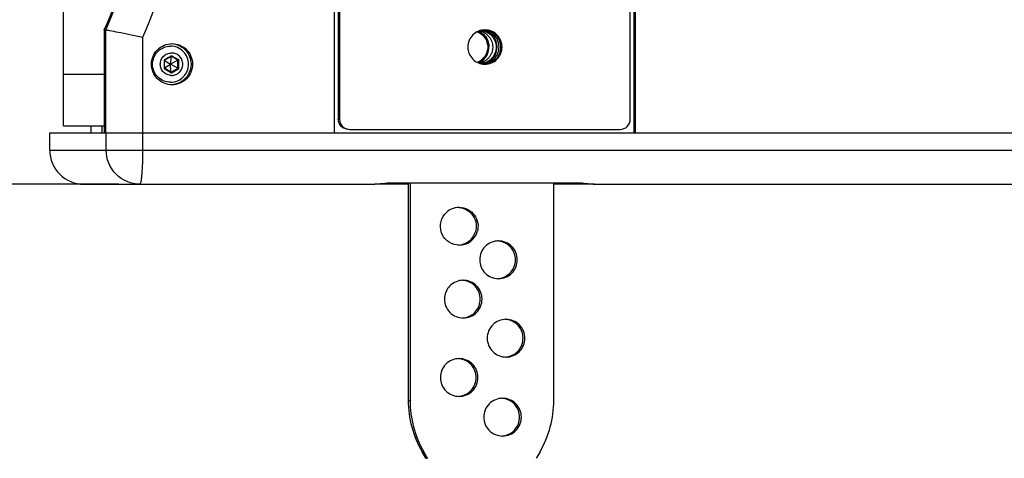
# Paper-space layout '13000475_1' of a CAD drawing. Units: millimetres. Extents: x 0 to 297, y 0 to 210.
# Drawn here: x 24 to 47, y 49 to 59 of the extents above; entities that cross this region are included whole.
import ezdxf

# ---------------------------------------------------------------- set-up
doc = ezdxf.new("R2010")
doc.units = ezdxf.units.MM
doc.header["$LTSCALE"] = 16.335
doc.linetypes.add('PHANTOM', pattern=[0.8, 0.45, -0.05, 0.1, -0.05, 0.1, -0.05])
doc.layers.get('0').update_dxf_attribs({"linetype": 'CONTINUOUS'})
doc.layers.add('DEFAULT_3', color=7, linetype='PHANTOM')
doc.styles.get("Standard").update_dxf_attribs({"font": 'txt', "width": 0.8})
doc.dimstyles.new('DIMSTYLE_1', dxfattribs={"dimtxt": 2, "dimasz": 3, "dimexe": 1, "dimexo": 0.5, "dimgap": 0.5, "dimtad": 1, "dimdec": 3, "dimlfac": 12.5, "dimdsep": 46, "dimtxsty": 'STANDARD', "dimblk": '_FILLED', "dimblk1": '_FILLED', "dimblk2": '_FILLED', "dimcen": 0.09, "dimadec": 0, "dimazin": 0, "dimtp": 1.2, "dimtm": 1.2, "dimtfac": 1, "dimtdec": 3, "dimtofl": 0, "dimtmove": 0, "dimatfit": 3, "dimldrblk": '_FILLED', "dimfxl": 1, "dimtolj": 1, "dimarcsym": 0})

# ---------------------------------------------------------------- blocks, each defined once
blk = doc.blocks.new('_FILLED')
at = {"color": 0, "linetype": 'BYBLOCK'}
blk.add_solid([(0, 0), (-1, 0.25), (-1, -0.25)], dxfattribs=at)
blk = doc.blocks.new('*D0')
at = {"color": 2, "linetype": 'CONTINUOUS'}
for p, q in [((26.481, 143.304), (16.893, 143.304)), ((17.893, 143.304), (17.893, 99.304)), ((17.893, 55.304), (17.893, 99.304)), ((26.481, 55.304), (16.893, 55.304))]:
    blk.add_line(p, q, dxfattribs=at)
at = {"color": 2, "linetype": 'CONTINUOUS', "xscale": 3, "yscale": 3, "zscale": 3}
for p, rotation in [((17.893, 143.304), 90), ((17.893, 55.304), 270)]:
    blk.add_blockref('_FILLED', p, dxfattribs=dict(at, rotation=rotation))

psp = doc.layouts.new('13000475_1')

# ---------------------------------------------------------------- linework, layer by layer
at = {"color": 7, "linetype": 'CONTINUOUS'}
for p, q in [((31.513694, 56.50365), (31.513694, 71.14365)), ((31.601861, 63.06365), (31.601861, 56.82365)), ((31.629751, 63.06365), (31.629751, 56.82365)), ((38.495529, 56.50365), (38.495529, 62.726341)), ((38.526905, 56.50365), (38.526905, 62.726341)), ((38.403875, 56.82365), (38.403875, 62.401908)), ((25.197505, 56.66365), (25.197505, 59.907508)), ((26.149199, 58.90365), (26.184061, 58.90365)), ((26.149199, 58.90365), (26.149199, 56.50365)), ((27.552356, 58.198225), (27.715541, 58.2928)), ((27.701381, 58.284594), (27.692281, 58.10596)), ((27.864975, 58.19822), (27.708661, 58.288813)), ((27.552364, 58.00906), (27.552364, 58.198241)), ((27.552364, 58.189756), (27.690289, 58.104805)), ((27.552364, 58.017545), (27.690289, 58.102496)), ((27.692281, 58.10596), (27.690289, 58.104805)), ((27.690289, 58.104805), (27.690289, 58.102496)), ((27.690289, 58.102496), (27.692281, 58.101341)), ((27.694273, 58.104805), (27.692281, 58.10596)), ((27.692281, 58.101341), (27.694273, 58.102496)), ((27.701381, 57.922707), (27.692281, 58.101341)), ((27.864975, 58.19822), (27.694273, 58.104805)), ((27.694273, 58.102496), (27.694273, 58.104805)), ((27.864975, 58.009081), (27.694273, 58.102496)), ((27.864975, 58.19822), (27.878683, 58.19822)), ((27.864975, 58.009081), (27.864975, 58.19822)), ((27.715541, 57.9145), (27.552356, 58.009075)), ((27.708661, 57.918488), (27.864975, 58.009081)), ((27.864975, 58.009081), (27.878683, 58.009081)), ((25.197505, 56.66365), (26.149199, 56.66365)), ((25.839914, 56.66365), (25.839914, 56.50365)), ((26.09035, 56.66365), (26.09035, 56.50365)), ((24.879914, 56.50365), (60.393604, 56.50365)), ((24.879914, 56.10365), (24.879914, 56.50365)), ((31.868838, 56.58365), (38.164788, 56.58365)), ((25.679914, 55.30365), (32.374042, 55.30365)), ((33.231647, 55.30365), (32.453509, 55.30365)), ((37.279213, 55.329054), (32.736565, 55.329054)), ((33.231647, 55.329054), (33.231647, 50.265787)), ((33.273481, 55.329054), (33.273481, 50.265787)), ((36.620696, 50.265787), (36.620696, 55.329054)), ((37.572011, 55.30365), (36.620696, 55.30365)), ((37.606873, 55.30365), (60.595337, 55.30365)), ((33.63915, 48.914196), (33.551962, 49.065787)), ((33.680985, 48.914196), (33.593797, 49.065787)), ((36.30038, 49.065787), (36.213192, 48.914196))]:
    psp.add_line(p, q, dxfattribs=at)
at = {"color": 9, "linetype": 'CONTINUOUS'}
for p, q in [((26.184061, 56.50365), (26.184061, 58.90365)), ((27.050742, 56.50365), (27.050742, 58.737781)), ((27.716301, 58.303321), (27.544039, 58.203486)), ((27.878683, 58.19822), (27.715506, 58.29279)), ((27.888563, 58.203486), (27.716301, 58.303321)), ((27.544039, 58.203486), (27.544039, 58.003815)), ((27.878683, 58.009081), (27.878683, 58.19822)), ((27.888563, 58.003815), (27.888563, 58.203486)), ((27.544039, 58.003815), (27.716301, 57.90398)), ((27.715506, 57.914511), (27.878683, 58.009081)), ((27.716301, 57.90398), (27.888563, 58.003815)), ((31.629751, 56.82365), (31.601861, 56.82365)), ((26.194262, 56.10365), (26.194262, 56.50365)), ((27.050869, 56.10365), (27.050869, 56.50365)), ((24.879914, 56.10365), (60.595337, 56.10365)), ((32.66684, 55.327483), (32.66684, 55.30365)), ((37.209488, 55.329054), (37.209488, 55.30365)), ((33.231647, 50.265787), (33.273481, 50.265787)), ((33.551962, 49.065787), (33.593797, 49.065787)), ((33.63915, 48.914196), (33.680985, 48.914196))]:
    psp.add_line(p, q, dxfattribs=at)
at = {"color": 7, "linetype": 'CONTINUOUS'}
for centre, radius, start, end in [((13.134953, 64.60842), 14.209679, 336.3298503, 359.9998601), ((34.905111, 58.505572), 0.398083, 79.9564872, 81.9164452), ((34.905341, 58.5068), 0.396834, 74.949341, 79.9581289), ((34.946923, 58.505404), 0.398252, 79.9573944, 84.986054), ((34.905111, 58.501729), 0.398083, 278.0835548, 280.0435128), ((34.905341, 58.500501), 0.396834, 280.0418711, 285.050659), ((34.946923, 58.501897), 0.398252, 275.013946, 280.0426056), ((25.679914, 56.10365), 0.8, 180, 270), ((34.418908, 54.326815), 0.43767, 90.0241375, 141.2274116), ((34.376292, 54.323095), 0.43863, 272.6463881, 342.8084186), ((34.418199, 54.323031), 0.438541, 270.0684862, 342.813661), ((35.291683, 53.54715), 0.436251, 83.0536401, 87.2605991), ((34.47107, 52.629609), 0.436251, 83.0536401, 87.2605991), ((35.291683, 53.539663), 0.436251, 272.7394009, 276.9463599), ((34.47107, 52.622122), 0.436251, 272.7394009, 276.9463599), ((35.467591, 51.719358), 0.436251, 83.0536401, 87.2605991), ((34.375689, 50.802676), 0.436251, 83.0536401, 87.2605991), ((35.467591, 51.711871), 0.436251, 272.7394009, 276.9463599), ((35.638705, 50.265551), 2.407059, 179.9943899, 209.8965685), ((35.68054, 50.265551), 2.407059, 179.9943899, 209.8965685), ((34.375689, 50.795189), 0.436251, 272.7394009, 276.9463599), ((35.386792, 49.87794), 0.436251, 83.0536401, 87.2605991), ((34.213637, 50.265551), 2.407059, 330.1034315, 0.0056101), ((35.386792, 49.870453), 0.436251, 272.7394009, 276.9463599)]:
    psp.add_arc(centre, radius, start, end, dxfattribs=at)
at = {"color": 9, "linetype": 'CONTINUOUS'}
for centre, radius, start, end in [((13.170872, 64.608199), 14.208623, 336.3289579, 0.0007525), ((13.234525, 64.608198), 15.011651, 336.9796879, 0.0007143)]:
    psp.add_arc(centre, radius, start, end, dxfattribs=at)
at = {"color": 7, "linetype": 'CONTINUOUS'}
for points, knots in [([(26.184061, 58.90365), (26.213963, 58.90365), (26.309195, 58.881559), (26.495588, 58.850873), (26.754776, 58.797515), (26.948263, 58.758808), (27.050742, 58.737781)], [0, 0, 0, 0, 0.101645203, 0.328921933, 0.644379227, 1, 1, 1, 1]), ([(35.016813, 58.90365), (34.96498, 58.90365), (34.860121, 58.882798), (34.727668, 58.793734), (34.639046, 58.660782), (34.618335, 58.555671), (34.618335, 58.50365)], [0, 0, 0, 0, 0.24955892, 0.499375752, 0.749540803, 1, 1, 1, 1]), ([(34.88562, 58.881122), (34.907311, 58.877051), (34.950086, 58.865102), (35.010127, 58.836372), (35.064352, 58.797678), (35.111114, 58.750183), (35.14902, 58.69531), (35.176935, 58.634697), (35.194025, 58.570183), (35.197861, 58.525798), (35.197861, 58.50365)], [0, 0, 0, 0, 0.124764756, 0.249583508, 0.374474078, 0.499445733, 0.624498089, 0.749621185, 0.874796661, 1, 1, 1, 1]), ([(34.910305, 58.88895), (34.934751, 58.887968), (34.983591, 58.881278), (35.053503, 58.857462), (35.117651, 58.820728), (35.173659, 58.772422), (35.219492, 58.714309), (35.253476, 58.648504), (35.274375, 58.577442), (35.279076, 58.528207), (35.279076, 58.50365)], [0, 0, 0, 0, 0.124764086, 0.249568698, 0.374441208, 0.499399133, 0.624447609, 0.749578674, 0.874772444, 1, 1, 1, 1]), ([(35.303732, 58.50365), (35.303732, 58.589332), (35.245665, 58.765415), (35.090945, 58.867815), (35.008387, 58.890021)], [0, 0, 0, 0, 0.500555064, 1, 1, 1, 1]), ([(35.345566, 58.50365), (35.345566, 58.5948), (35.279283, 58.78286), (35.105907, 58.881696), (35.01637, 58.897554)], [0, 0, 0, 0, 0.500601821, 1, 1, 1, 1]), ([(35.415291, 58.50365), (35.415291, 58.555671), (35.39458, 58.660782), (35.305958, 58.793734), (35.173505, 58.882798), (35.068647, 58.90365), (35.016813, 58.90365)], [0, 0, 0, 0, 0.250459197, 0.500624248, 0.75044108, 1, 1, 1, 1]), ([(35.387401, 58.50365), (35.387401, 58.600266), (35.312223, 58.800469), (35.119563, 58.893712), (35.023564, 58.902132)], [0, 0, 0, 0, 0.500641573, 1, 1, 1, 1]), ([(27.728154, 57.62365), (27.606093, 57.62365), (27.351552, 57.727975), (27.199127, 58.10365), (27.351552, 58.479326), (27.606093, 58.58365), (27.728154, 58.58365)], [0, 0, 0, 0, 0.249663015, 0.5, 0.750336985, 1, 1, 1, 1]), ([(27.693292, 57.68365), (27.638867, 57.68365), (27.528762, 57.70555), (27.389689, 57.799024), (27.296634, 57.938825), (27.264014, 58.10365), (27.296634, 58.268476), (27.389689, 58.408277), (27.528762, 58.501751), (27.638867, 58.52365), (27.693292, 58.52365)], [0, 0, 0, 0, 0.124779087, 0.249688602, 0.374779896, 0.5, 0.625220104, 0.750311398, 0.875220913, 1, 1, 1, 1]), ([(27.693292, 57.68365), (27.747717, 57.68365), (27.857822, 57.70555), (27.996895, 57.799024), (28.08995, 57.938825), (28.12257, 58.10365), (28.08995, 58.268476), (27.996895, 58.408277), (27.857822, 58.501751), (27.747717, 58.52365), (27.693292, 58.52365)], [0, 0, 0, 0, 0.124779087, 0.249688602, 0.374779896, 0.5, 0.625220104, 0.750311398, 0.875220913, 1, 1, 1, 1]), ([(27.728154, 58.58365), (27.850215, 58.58365), (28.104757, 58.479326), (28.257182, 58.10365), (28.104757, 57.727975), (27.850215, 57.62365), (27.728154, 57.62365)], [0, 0, 0, 0, 0.249663015, 0.5, 0.750336985, 1, 1, 1, 1]), ([(27.900764, 58.536116), (27.980379, 58.497721), (28.120529, 58.372259), (28.196894, 58.10365), (28.120529, 57.835042), (27.980379, 57.70958), (27.900764, 57.671185)], [0, 0, 0, 0, 0.249761271, 0.5, 0.750238729, 1, 1, 1, 1]), ([(34.618335, 58.50365), (34.618335, 58.45163), (34.639046, 58.346519), (34.727668, 58.213567), (34.860121, 58.124503), (34.96498, 58.10365), (35.016813, 58.10365)], [0, 0, 0, 0, 0.250459197, 0.500624248, 0.75044108, 1, 1, 1, 1]), ([(35.197861, 58.50365), (35.197861, 58.481503), (35.194025, 58.437118), (35.176935, 58.372604), (35.14902, 58.311991), (35.111114, 58.257118), (35.064352, 58.209623), (35.010127, 58.170929), (34.950086, 58.142199), (34.907311, 58.13025), (34.88562, 58.126179)], [0, 0, 0, 0, 0.125203339, 0.250378815, 0.375501911, 0.500554267, 0.625525922, 0.750416492, 0.875235244, 1, 1, 1, 1]), ([(35.279076, 58.50365), (35.279076, 58.479094), (35.274375, 58.429859), (35.253476, 58.358797), (35.219492, 58.292992), (35.173659, 58.234879), (35.117651, 58.186573), (35.053503, 58.149839), (34.983591, 58.126023), (34.934751, 58.119333), (34.910305, 58.118351)], [0, 0, 0, 0, 0.125227556, 0.250421326, 0.375552391, 0.500600867, 0.625558792, 0.750431302, 0.875235914, 1, 1, 1, 1]), ([(35.008387, 58.11728), (35.090945, 58.139486), (35.245665, 58.241886), (35.303732, 58.417969), (35.303732, 58.50365)], [0, 0, 0, 0, 0.499444936, 1, 1, 1, 1]), ([(35.01637, 58.109747), (35.105907, 58.125605), (35.279283, 58.224441), (35.345566, 58.412501), (35.345566, 58.50365)], [0, 0, 0, 0, 0.499398179, 1, 1, 1, 1]), ([(35.016813, 58.10365), (35.068647, 58.10365), (35.173505, 58.124503), (35.305958, 58.213567), (35.39458, 58.346519), (35.415291, 58.45163), (35.415291, 58.50365)], [0, 0, 0, 0, 0.24955892, 0.499375752, 0.749540803, 1, 1, 1, 1]), ([(35.023564, 58.105169), (35.119563, 58.113589), (35.312223, 58.206832), (35.387401, 58.407035), (35.387401, 58.50365)], [0, 0, 0, 0, 0.499358427, 1, 1, 1, 1]), ([(27.716301, 57.84157), (27.68234, 57.84157), (27.613634, 57.855235), (27.526853, 57.913564), (27.468787, 58.0008), (27.448431, 58.10365), (27.468787, 58.206501), (27.526853, 58.293737), (27.613634, 58.352066), (27.68234, 58.36573), (27.716301, 58.36573)], [0, 0, 0, 0, 0.124779342, 0.249688749, 0.374780024, 0.5, 0.625219976, 0.750311251, 0.875220658, 1, 1, 1, 1]), ([(27.716301, 58.303321), (27.716301, 58.302088), (27.716249, 58.299774), (27.716199, 58.296514), (27.715817, 58.294451), (27.715854, 58.292987), (27.715541, 58.292801)], [0, 0, 0, 0, 0.349560672, 0.663445427, 0.896738443, 1, 1, 1, 1]), ([(27.716301, 57.84157), (27.750262, 57.84157), (27.818968, 57.855235), (27.905749, 57.913564), (27.963815, 58.0008), (27.984171, 58.10365), (27.963815, 58.206501), (27.905749, 58.293737), (27.818968, 58.352066), (27.750262, 58.36573), (27.716301, 58.36573)], [0, 0, 0, 0, 0.124779342, 0.249688749, 0.374780024, 0.5, 0.625219976, 0.750311251, 0.875220658, 1, 1, 1, 1]), ([(27.544039, 58.203486), (27.545063, 58.202892), (27.546938, 58.201749), (27.549643, 58.200261), (27.551063, 58.199003), (27.552354, 58.198546), (27.552363, 58.198241)], [0, 0, 0, 0, 0.36066308, 0.677650988, 0.906948281, 1, 1, 1, 1]), ([(27.888563, 58.203486), (27.887459, 58.202846), (27.885332, 58.201652), (27.882421, 58.199969), (27.880226, 58.198996), (27.879084, 58.19822), (27.878683, 58.19822)], [0, 0, 0, 0, 0.34180799, 0.655023609, 0.892552188, 1, 1, 1, 1]), ([(27.544039, 58.003815), (27.545063, 58.004409), (27.546938, 58.005552), (27.549643, 58.00704), (27.551063, 58.008298), (27.552354, 58.008755), (27.552363, 58.00906)], [0, 0, 0, 0, 0.36066308, 0.677650988, 0.906948281, 1, 1, 1, 1]), ([(27.716301, 57.90398), (27.716301, 57.905213), (27.716249, 57.907527), (27.716199, 57.910787), (27.715817, 57.91285), (27.715854, 57.914314), (27.715541, 57.9145)], [0, 0, 0, 0, 0.349560672, 0.663445427, 0.896738443, 1, 1, 1, 1]), ([(27.888563, 58.003815), (27.887459, 58.004455), (27.885332, 58.005649), (27.882421, 58.007332), (27.880226, 58.008305), (27.879084, 58.009081), (27.878683, 58.009081)], [0, 0, 0, 0, 0.34180799, 0.655023609, 0.892552188, 1, 1, 1, 1]), ([(31.840948, 56.58365), (31.779918, 56.58365), (31.652647, 56.635078), (31.601861, 56.762455), (31.601861, 56.82365)], [0, 0, 0, 0, 0.49932603, 1, 1, 1, 1]), ([(31.629751, 56.82365), (31.629751, 56.762455), (31.680537, 56.635078), (31.807807, 56.58365), (31.868838, 56.58365)], [0, 0, 0, 0, 0.50067397, 1, 1, 1, 1]), ([(38.164788, 56.58365), (38.225819, 56.58365), (38.35309, 56.635078), (38.403875, 56.762455), (38.403875, 56.82365)], [0, 0, 0, 0, 0.49932603, 1, 1, 1, 1]), ([(32.374042, 55.30365), (32.427086, 55.30365), (32.547426, 55.321193), (32.668461, 55.329054), (32.736565, 55.329054)], [0, 0, 0, 0, 0.437846501, 1, 1, 1, 1]), ([(37.279213, 55.329054), (37.344205, 55.329054), (37.453785, 55.322923), (37.562296, 55.30365), (37.606873, 55.30365)], [0, 0, 0, 0, 0.593161393, 1, 1, 1, 1]), ([(34.418723, 53.884489), (34.337592, 53.884494), (34.171574, 53.93223), (34.001963, 54.124823), (33.959506, 54.378066), (34.026685, 54.537493), (34.077684, 54.600898)], [0, 0, 0, 0, 0.24948821, 0.499434815, 0.749778365, 1, 1, 1, 1]), ([(34.418723, 54.764485), (34.486536, 54.764487), (34.624365, 54.731687), (34.784961, 54.594683), (34.867223, 54.400059), (34.857358, 54.258442), (34.837159, 54.19345)], [0, 0, 0, 0, 0.24949765, 0.499342976, 0.749597569, 1, 1, 1, 1]), ([(34.426598, 54.761651), (34.489964, 54.754389), (34.615239, 54.710964), (34.75619, 54.572335), (34.82539, 54.386944), (34.814318, 54.254565), (34.795324, 54.19345)], [0, 0, 0, 0, 0.24951519, 0.499390894, 0.749632169, 1, 1, 1, 1]), ([(35.333443, 53.983402), (35.276426, 53.983402), (35.161078, 53.96048), (35.015386, 53.862493), (34.917898, 53.716251), (34.895117, 53.600627), (34.895117, 53.543406)], [0, 0, 0, 0, 0.249558552, 0.49937624, 0.749547409, 1, 1, 1, 1]), ([(35.771769, 53.543406), (35.771769, 53.600627), (35.748988, 53.716251), (35.6515, 53.862493), (35.505809, 53.96048), (35.39046, 53.983402), (35.333443, 53.983402)], [0, 0, 0, 0, 0.250452591, 0.50062376, 0.750441448, 1, 1, 1, 1]), ([(35.729934, 53.543406), (35.729934, 53.647374), (35.651093, 53.862446), (35.447388, 53.967651), (35.344443, 53.980198)], [0, 0, 0, 0, 0.500627223, 1, 1, 1, 1]), ([(34.895117, 53.543406), (34.895117, 53.486185), (34.917898, 53.370562), (35.015386, 53.22432), (35.161078, 53.126333), (35.276426, 53.10341), (35.333443, 53.10341)], [0, 0, 0, 0, 0.250452591, 0.50062376, 0.750441448, 1, 1, 1, 1]), ([(35.333443, 53.10341), (35.39046, 53.10341), (35.505809, 53.126333), (35.6515, 53.22432), (35.748988, 53.370562), (35.771769, 53.486185), (35.771769, 53.543406)], [0, 0, 0, 0, 0.249558552, 0.49937624, 0.749547409, 1, 1, 1, 1]), ([(35.344443, 53.106614), (35.447388, 53.119162), (35.651093, 53.224366), (35.729934, 53.439438), (35.729934, 53.543406)], [0, 0, 0, 0, 0.499372777, 1, 1, 1, 1]), ([(34.512831, 53.065861), (34.455814, 53.065861), (34.340465, 53.042939), (34.194774, 52.944952), (34.097286, 52.79871), (34.074505, 52.683086), (34.074505, 52.625865)], [0, 0, 0, 0, 0.249558552, 0.49937624, 0.749547409, 1, 1, 1, 1]), ([(34.951156, 52.625865), (34.951156, 52.683086), (34.928376, 52.79871), (34.830888, 52.944952), (34.685196, 53.042939), (34.569847, 53.065861), (34.512831, 53.065861)], [0, 0, 0, 0, 0.250452591, 0.50062376, 0.750441448, 1, 1, 1, 1]), ([(34.909322, 52.625865), (34.909322, 52.729833), (34.830481, 52.944906), (34.626776, 53.05011), (34.52383, 53.062657)], [0, 0, 0, 0, 0.500627223, 1, 1, 1, 1]), ([(34.074505, 52.625865), (34.074505, 52.568644), (34.097286, 52.453021), (34.194774, 52.306779), (34.340465, 52.208792), (34.455814, 52.185869), (34.512831, 52.185869)], [0, 0, 0, 0, 0.250452591, 0.50062376, 0.750441448, 1, 1, 1, 1]), ([(34.512831, 52.185869), (34.569847, 52.185869), (34.685196, 52.208792), (34.830888, 52.306779), (34.928376, 52.453021), (34.951156, 52.568644), (34.951156, 52.625865)], [0, 0, 0, 0, 0.249558552, 0.49937624, 0.749547409, 1, 1, 1, 1]), ([(34.52383, 52.189073), (34.626776, 52.201621), (34.830481, 52.306825), (34.909322, 52.521898), (34.909322, 52.625865)], [0, 0, 0, 0, 0.499372777, 1, 1, 1, 1]), ([(35.509352, 52.155611), (35.452335, 52.155611), (35.336986, 52.132688), (35.191295, 52.034701), (35.093807, 51.888459), (35.071026, 51.772836), (35.071026, 51.715615)], [0, 0, 0, 0, 0.249558552, 0.49937624, 0.749547409, 1, 1, 1, 1]), ([(35.947677, 51.715615), (35.947677, 51.772836), (35.924897, 51.888459), (35.827409, 52.034701), (35.681717, 52.132688), (35.566368, 52.155611), (35.509352, 52.155611)], [0, 0, 0, 0, 0.250452591, 0.50062376, 0.750441448, 1, 1, 1, 1]), ([(35.905843, 51.715615), (35.905843, 51.819583), (35.827002, 52.034655), (35.623297, 52.139859), (35.520351, 52.152407)], [0, 0, 0, 0, 0.500627223, 1, 1, 1, 1]), ([(35.071026, 51.715615), (35.071026, 51.658394), (35.093807, 51.54277), (35.191295, 51.396528), (35.336986, 51.298541), (35.452335, 51.275619), (35.509352, 51.275619)], [0, 0, 0, 0, 0.250452591, 0.50062376, 0.750441448, 1, 1, 1, 1]), ([(35.509352, 51.275619), (35.566368, 51.275619), (35.681717, 51.298541), (35.827409, 51.396528), (35.924897, 51.54277), (35.947677, 51.658394), (35.947677, 51.715615)], [0, 0, 0, 0, 0.249558552, 0.49937624, 0.749547409, 1, 1, 1, 1]), ([(35.520351, 51.278823), (35.623297, 51.29137), (35.827002, 51.396575), (35.905843, 51.611647), (35.905843, 51.715615)], [0, 0, 0, 0, 0.499372777, 1, 1, 1, 1]), ([(34.41745, 51.238929), (34.360433, 51.238929), (34.245084, 51.216006), (34.099393, 51.118019), (34.001904, 50.971777), (33.979124, 50.856153), (33.979124, 50.798933)], [0, 0, 0, 0, 0.249558552, 0.49937624, 0.749547409, 1, 1, 1, 1]), ([(34.855775, 50.798933), (34.855775, 50.856153), (34.832995, 50.971777), (34.735506, 51.118019), (34.589815, 51.216006), (34.474466, 51.238929), (34.41745, 51.238929)], [0, 0, 0, 0, 0.250452591, 0.50062376, 0.750441448, 1, 1, 1, 1]), ([(34.81394, 50.798933), (34.81394, 50.9029), (34.7351, 51.117973), (34.531395, 51.223177), (34.428449, 51.235724)], [0, 0, 0, 0, 0.500627223, 1, 1, 1, 1]), ([(33.979124, 50.798933), (33.979124, 50.741712), (34.001904, 50.626088), (34.099393, 50.479846), (34.245084, 50.381859), (34.360433, 50.358937), (34.41745, 50.358937)], [0, 0, 0, 0, 0.250452591, 0.50062376, 0.750441448, 1, 1, 1, 1]), ([(34.41745, 50.358937), (34.474466, 50.358937), (34.589815, 50.381859), (34.735506, 50.479846), (34.832995, 50.626088), (34.855775, 50.741712), (34.855775, 50.798933)], [0, 0, 0, 0, 0.249558552, 0.49937624, 0.749547409, 1, 1, 1, 1]), ([(34.428449, 50.362141), (34.531395, 50.374688), (34.7351, 50.479892), (34.81394, 50.694965), (34.81394, 50.798933)], [0, 0, 0, 0, 0.499372777, 1, 1, 1, 1]), ([(35.428552, 50.314192), (35.371536, 50.314192), (35.256187, 50.29127), (35.110495, 50.193283), (35.013007, 50.047041), (34.990227, 49.931417), (34.990227, 49.874196)], [0, 0, 0, 0, 0.249558552, 0.49937624, 0.749547409, 1, 1, 1, 1]), ([(35.866878, 49.874196), (35.866878, 49.931417), (35.844097, 50.047041), (35.746609, 50.193283), (35.600918, 50.29127), (35.485569, 50.314192), (35.428552, 50.314192)], [0, 0, 0, 0, 0.250452591, 0.50062376, 0.750441448, 1, 1, 1, 1]), ([(35.825043, 49.874196), (35.825043, 49.978164), (35.746202, 50.193236), (35.542497, 50.298441), (35.439552, 50.310988)], [0, 0, 0, 0, 0.500627223, 1, 1, 1, 1]), ([(34.990227, 49.874196), (34.990227, 49.816975), (35.013007, 49.701352), (35.110495, 49.55511), (35.256187, 49.457123), (35.371536, 49.4342), (35.428552, 49.4342)], [0, 0, 0, 0, 0.250452591, 0.50062376, 0.750441448, 1, 1, 1, 1]), ([(35.428552, 49.4342), (35.485569, 49.4342), (35.600918, 49.457123), (35.746609, 49.55511), (35.844097, 49.701352), (35.866878, 49.816975), (35.866878, 49.874196)], [0, 0, 0, 0, 0.249558552, 0.49937624, 0.749547409, 1, 1, 1, 1]), ([(35.439552, 49.437404), (35.542497, 49.449952), (35.746202, 49.555156), (35.825043, 49.770228), (35.825043, 49.874196)], [0, 0, 0, 0, 0.499372777, 1, 1, 1, 1])]:
    psp.add_open_spline(points, degree=3, knots=knots, dxfattribs=at)
at = {"color": 9, "linetype": 'CONTINUOUS'}
for points, knots in [([(34.839195, 58.861453), (34.874645, 58.847511), (34.941806, 58.808665), (35.020568, 58.723435), (35.070873, 58.618644), (35.088137, 58.50365), (35.070873, 58.388657), (35.020568, 58.283866), (34.941806, 58.198636), (34.874645, 58.15979), (34.839195, 58.145848)], [0, 0, 0, 0, 0.124812845, 0.249761708, 0.37484119, 0.5, 0.62515881, 0.750238292, 0.875187155, 1, 1, 1, 1]), ([(34.859682, 58.870837), (34.894974, 58.855461), (34.961496, 58.814119), (35.039063, 58.726297), (35.088416, 58.619823), (35.105325, 58.50365), (35.088416, 58.387478), (35.039063, 58.281004), (34.961496, 58.193182), (34.894974, 58.15184), (34.859682, 58.136464)], [0, 0, 0, 0, 0.124818825, 0.249771105, 0.374848078, 0.5, 0.625151922, 0.750228895, 0.875181175, 1, 1, 1, 1]), ([(34.86045, 58.136151), (34.895797, 58.151517), (34.96243, 58.192861), (35.040137, 58.28075), (35.089583, 58.387338), (35.106524, 58.50365), (35.089583, 58.619963), (35.040137, 58.726551), (34.96243, 58.81444), (34.895797, 58.855784), (34.86045, 58.87115)], [0, 0, 0, 0, 0.12481869, 0.249770892, 0.374847922, 0.5, 0.625152078, 0.750229108, 0.87518131, 1, 1, 1, 1]), ([(34.871509, 58.875843), (34.906824, 58.859822), (34.973253, 58.817321), (35.050532, 58.72814), (35.099629, 58.620725), (35.110833, 58.542533), (35.110833, 58.50365)], [0, 0, 0, 0, 0.249641013, 0.499548193, 0.749695237, 1, 1, 1, 1]), ([(34.871509, 58.131459), (34.906824, 58.147479), (34.973254, 58.18998), (35.050532, 58.279162), (35.099629, 58.386577), (35.110833, 58.464768), (35.110833, 58.50365)], [0, 0, 0, 0, 0.249642428, 0.499549183, 0.749695735, 1, 1, 1, 1]), ([(26.981144, 55.30365), (26.779897, 55.30365), (26.358958, 55.47757), (26.194262, 55.900042), (26.194262, 56.10365)], [0, 0, 0, 0, 0.497084005, 1, 1, 1, 1]), ([(26.981144, 55.30365), (26.987987, 55.30365), (27.000339, 55.330093), (27.009912, 55.371652), (27.021934, 55.447452), (27.036044, 55.590347), (27.047867, 55.813146), (27.050869, 56.001581), (27.050869, 56.10365)], [0, 0, 0, 0, 0.025373634, 0.083929677, 0.17650963, 0.300176039, 0.621505698, 1, 1, 1, 1])]:
    psp.add_open_spline(points, degree=3, knots=knots, dxfattribs=at)
at = {"color": 7, "linetype": 'CONTINUOUS'}
for points in [[(27.709351, 58.583372), (27.775031, 58.581096), (27.841568, 58.564663), (27.900764, 58.536116)], [(27.900764, 57.671185), (27.841568, 57.642638), (27.775031, 57.626205), (27.709351, 57.623929)]]:
    psp.add_open_spline(points, degree=3, dxfattribs=at)
at = {"layer": 'DEFAULT_3', "color": 40, "linetype": 'PHANTOM'}
psp.add_line((26.147531, 57.86365), (25.197505, 57.86365), dxfattribs=at)

# ---------------------------------------------------------------- dimensions: what is measured, and where the dimension line sits
at = {"color": 2, "linetype": 'CONTINUOUS'}
dim = psp.add_linear_dim(base=(17.893352, 55.30365), p1=(26.981144, 143.30365), p2=(26.981144, 55.30365), angle=270, dimstyle='DIMSTYLE_1', dxfattribs=at)
dim.commit()
dim.dimension.update_dxf_attribs({"geometry": '*D0', "text_midpoint": (17.893352, 87.457497), "dimtype": 160})

doc.saveas('drawing.dxf')
